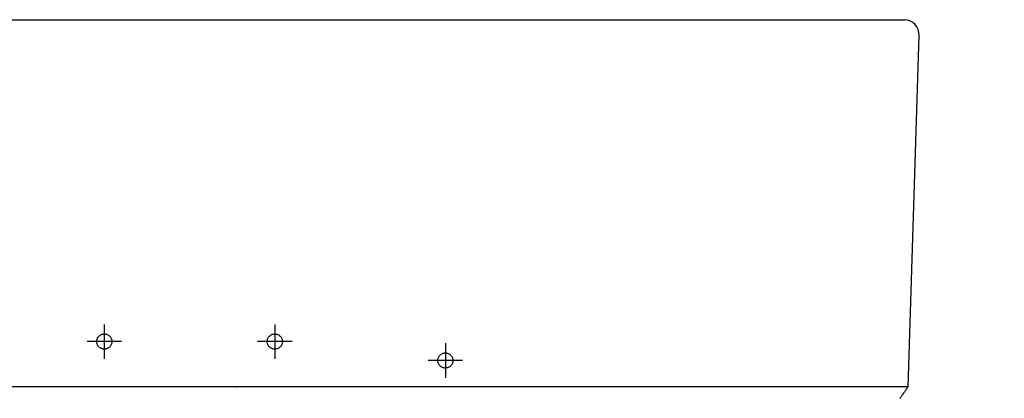
# Model space of a CAD drawing. Units: millimetres. Extents: x -395 to -4, y 7 to 287.
# Drawn here: x -290 to -277, y 90 to 95 of the extents above; entities that cross this region are included whole.
import ezdxf

# ---------------------------------------------------------------- set-up
doc = ezdxf.new("R2010")
doc.units = ezdxf.units.MM
doc.linetypes.add('CENTER', pattern=[12, 7.5, -1.5, 1.5, -1.5])
doc.linetypes.add('DASHED', pattern=[4.5, 3, -1.5])
doc.styles.get("Standard").update_dxf_attribs({"font": 'ROMANS', "bigfont": 'BIGFONT'})
doc.dimstyles.new('ISO-25', dxfattribs={"dimtxt": 2.5, "dimasz": 2.5, "dimexe": 1.25, "dimexo": 0.625, "dimtad": 1, "dimtxsty": 'Standard', "dimcen": 2.5, "dimadec": 0, "dimazin": 0, "dimtfac": 1, "dimtmove": 0, "dimatfit": 3, "dimfxl": 1, "dimarcsym": 0})

# ---------------------------------------------------------------- blocks, each defined once
blk = doc.blocks.new('VIS-ULRA2RC0003')
at = {"color": 0, "linetype": 'Continuous'}
for p, q in [((-296.421, 95.223), (-278.804, 95.223)), ((-278.756, 90.375), (-278.613, 95.016))]:
    blk.add_line(p, q, dxfattribs=at)
blk.add_arc((-278.813, 95.023), 0.2, 357.7358, 87.5875, dxfattribs=at)
at = {"color": 20, "linetype": 'Continuous'}
for points, knots in [([(-279.25, 90.373), (-279.287, 90.373), (-279.362, 90.373), (-279.474, 90.373), (-279.586, 90.373), (-279.699, 90.373), (-279.811, 90.373), (-279.923, 90.373), (-280.035, 90.373), (-280.148, 90.373), (-280.26, 90.373), (-280.372, 90.373), (-280.484, 90.373), (-280.597, 90.373), (-280.709, 90.373), (-280.821, 90.373), (-280.933, 90.373), (-281.046, 90.373), (-281.158, 90.373), (-281.27, 90.373), (-281.382, 90.373), (-281.495, 90.373), (-281.607, 90.373), (-281.719, 90.373), (-281.831, 90.373), (-281.944, 90.373), (-282.056, 90.373), (-282.168, 90.373), (-282.28, 90.373), (-282.393, 90.373), (-282.505, 90.373), (-282.617, 90.373), (-282.729, 90.373), (-282.842, 90.373), (-282.954, 90.373), (-283.066, 90.373), (-283.179, 90.373), (-283.291, 90.373), (-283.403, 90.373), (-283.515, 90.373), (-283.628, 90.373), (-283.74, 90.373), (-283.852, 90.373), (-283.964, 90.373), (-284.077, 90.373), (-284.189, 90.373), (-284.301, 90.373), (-284.413, 90.373), (-284.526, 90.373), (-284.638, 90.373), (-284.75, 90.373), (-284.862, 90.373), (-284.975, 90.373), (-285.087, 90.373), (-285.199, 90.373), (-285.311, 90.373), (-285.424, 90.373), (-285.536, 90.373), (-285.648, 90.373), (-285.76, 90.373), (-285.873, 90.373), (-285.985, 90.373), (-286.097, 90.373), (-286.209, 90.373), (-286.322, 90.373), (-286.434, 90.373), (-286.546, 90.373), (-286.658, 90.373), (-286.771, 90.373), (-286.883, 90.373), (-286.995, 90.373), (-287.108, 90.373), (-287.22, 90.373), (-287.332, 90.373), (-287.444, 90.373), (-287.557, 90.373), (-287.669, 90.373), (-287.781, 90.373), (-287.893, 90.373), (-288.006, 90.373), (-288.118, 90.373), (-288.23, 90.373), (-288.342, 90.373), (-288.455, 90.373), (-288.567, 90.373), (-288.679, 90.373), (-288.791, 90.373), (-288.904, 90.373), (-289.016, 90.373), (-289.128, 90.373), (-289.24, 90.373), (-289.353, 90.373), (-289.465, 90.373), (-289.577, 90.373), (-289.689, 90.373), (-289.802, 90.373), (-289.914, 90.373), (-290.026, 90.373), (-290.139, 90.373), (-290.251, 90.373), (-290.363, 90.373), (-290.475, 90.373), (-290.588, 90.373), (-290.7, 90.373), (-290.812, 90.373), (-290.924, 90.373), (-291.037, 90.373), (-291.149, 90.373), (-291.261, 90.373), (-291.373, 90.373), (-291.486, 90.373), (-291.598, 90.373), (-291.71, 90.373), (-291.822, 90.373), (-291.935, 90.373), (-292.047, 90.373), (-292.159, 90.373), (-292.271, 90.373), (-292.384, 90.373), (-292.496, 90.373), (-292.608, 90.373), (-292.72, 90.373), (-292.833, 90.373), (-292.945, 90.373), (-293.057, 90.373), (-293.169, 90.373), (-293.282, 90.373), (-293.394, 90.373), (-293.506, 90.373), (-293.618, 90.373), (-293.731, 90.373), (-293.843, 90.373), (-293.955, 90.373), (-294.067, 90.373), (-294.18, 90.373), (-294.292, 90.373), (-294.404, 90.373), (-294.516, 90.373), (-294.629, 90.373), (-294.741, 90.373), (-294.853, 90.373), (-294.965, 90.373), (-295.078, 90.373), (-295.19, 90.373), (-295.302, 90.373), (-295.414, 90.373), (-295.527, 90.373), (-295.639, 90.373), (-295.751, 90.373), (-295.863, 90.373), (-295.938, 90.373), (-295.976, 90.373)], [0, 0, 0, 0, 0.112245, 0.22449, 0.336736, 0.448982, 0.561228, 0.673475, 0.785722, 0.89797, 1.010218, 1.122466, 1.234715, 1.346963, 1.459213, 1.571462, 1.683712, 1.795962, 1.908212, 2.020463, 2.132714, 2.244966, 2.357217, 2.46947, 2.581722, 2.693975, 2.806228, 2.918481, 3.030735, 3.142989, 3.255243, 3.367497, 3.479752, 3.592007, 3.704262, 3.816518, 3.928773, 4.041029, 4.153285, 4.26554, 4.377796, 4.490052, 4.602308, 4.714564, 4.826821, 4.939077, 5.051333, 5.16359, 5.275847, 5.388104, 5.500361, 5.612618, 5.724875, 5.837132, 5.949389, 6.061647, 6.173904, 6.286162, 6.39842, 6.510678, 6.622936, 6.735194, 6.847452, 6.959711, 7.071969, 7.184228, 7.296487, 7.408745, 7.521004, 7.633263, 7.745522, 7.857782, 7.970041, 8.082301, 8.19456, 8.30682, 8.41908, 8.531339, 8.643599, 8.755859, 8.868119, 8.98038, 9.09264, 9.2049, 9.31716, 9.42942, 9.54168, 9.653939, 9.766199, 9.878459, 9.990719, 10.102978, 10.215237, 10.327497, 10.439756, 10.552014, 10.664273, 10.776532, 10.88879, 11.001049, 11.113307, 11.225566, 11.337824, 11.450082, 11.56234, 11.674597, 11.786855, 11.899112, 12.01137, 12.123627, 12.235884, 12.348141, 12.460397, 12.572654, 12.68491, 12.797166, 12.909422, 13.021677, 13.133933, 13.246188, 13.358443, 13.470697, 13.582952, 13.695206, 13.80746, 13.919713, 14.031966, 14.144219, 14.256472, 14.368724, 14.480976, 14.593228, 14.70548, 14.817731, 14.929982, 15.042232, 15.154482, 15.266732, 15.378982, 15.491231, 15.603479, 15.715728, 15.827975, 15.940223, 16.05247, 16.164717, 16.276963, 16.389209, 16.501455, 16.613701, 16.725948, 16.725948, 16.725948, 16.725948]), ([(-278.764, 90.373), (-278.764, 90.373), (-278.764, 90.373), (-278.764, 90.373), (-278.764, 90.373), (-278.764, 90.373), (-278.765, 90.373), (-278.765, 90.373), (-278.765, 90.373), (-278.765, 90.373), (-278.766, 90.373), (-278.766, 90.373), (-278.766, 90.373), (-278.767, 90.373), (-278.767, 90.373), (-278.768, 90.373), (-278.768, 90.373), (-278.769, 90.373), (-278.77, 90.373), (-278.77, 90.373), (-278.771, 90.373), (-278.772, 90.373), (-278.772, 90.373), (-278.773, 90.373), (-278.774, 90.373), (-278.775, 90.373), (-278.776, 90.373), (-278.777, 90.373), (-278.778, 90.373), (-278.779, 90.373), (-278.78, 90.373), (-278.781, 90.373), (-278.782, 90.373), (-278.783, 90.373), (-278.784, 90.373), (-278.785, 90.373), (-278.787, 90.373), (-278.788, 90.373), (-278.789, 90.373), (-278.791, 90.373), (-278.792, 90.373), (-278.793, 90.373), (-278.795, 90.373), (-278.796, 90.373), (-278.798, 90.373), (-278.8, 90.373), (-278.801, 90.373), (-278.803, 90.373), (-278.805, 90.373), (-278.806, 90.373), (-278.808, 90.373), (-278.81, 90.373), (-278.812, 90.373), (-278.814, 90.373), (-278.815, 90.373), (-278.817, 90.373), (-278.819, 90.373), (-278.821, 90.373), (-278.823, 90.373), (-278.825, 90.373), (-278.828, 90.373), (-278.83, 90.373), (-278.832, 90.373), (-278.834, 90.373), (-278.836, 90.373), (-278.838, 90.373), (-278.841, 90.373), (-278.843, 90.373), (-278.845, 90.373), (-278.848, 90.373), (-278.85, 90.373), (-278.853, 90.373), (-278.855, 90.373), (-278.858, 90.373), (-278.86, 90.373), (-278.863, 90.373), (-278.865, 90.373), (-278.868, 90.373), (-278.871, 90.373), (-278.874, 90.373), (-278.876, 90.373), (-278.879, 90.373), (-278.882, 90.373), (-278.885, 90.373), (-278.888, 90.373), (-278.891, 90.373), (-278.894, 90.373), (-278.897, 90.373), (-278.9, 90.373), (-278.903, 90.373), (-278.906, 90.373), (-278.909, 90.373), (-278.912, 90.373), (-278.915, 90.373), (-278.919, 90.373), (-278.922, 90.373), (-278.925, 90.373), (-278.928, 90.373), (-278.932, 90.373), (-278.935, 90.373), (-278.938, 90.373), (-278.942, 90.373), (-278.945, 90.373), (-278.949, 90.373), (-278.952, 90.373), (-278.956, 90.373), (-278.959, 90.373), (-278.963, 90.373), (-278.967, 90.373), (-278.97, 90.373), (-278.974, 90.373), (-278.977, 90.373), (-278.981, 90.373), (-278.985, 90.373), (-278.989, 90.373), (-278.992, 90.373), (-278.996, 90.373), (-279, 90.373), (-279.004, 90.373), (-279.008, 90.373), (-279.012, 90.373), (-279.016, 90.373), (-279.02, 90.373), (-279.024, 90.373), (-279.028, 90.373), (-279.032, 90.373), (-279.036, 90.373), (-279.04, 90.373), (-279.044, 90.373), (-279.048, 90.373), (-279.052, 90.373), (-279.056, 90.373), (-279.061, 90.373), (-279.065, 90.373), (-279.069, 90.373), (-279.073, 90.373), (-279.078, 90.373), (-279.082, 90.373), (-279.086, 90.373), (-279.091, 90.373), (-279.095, 90.373), (-279.099, 90.373), (-279.104, 90.373), (-279.108, 90.373), (-279.113, 90.373), (-279.117, 90.373), (-279.121, 90.373), (-279.126, 90.373), (-279.13, 90.373), (-279.135, 90.373), (-279.139, 90.373), (-279.144, 90.373), (-279.148, 90.373), (-279.153, 90.373), (-279.157, 90.373), (-279.162, 90.373), (-279.166, 90.373), (-279.171, 90.373), (-279.175, 90.373), (-279.18, 90.373), (-279.184, 90.373), (-279.189, 90.373), (-279.194, 90.373), (-279.198, 90.373), (-279.203, 90.373), (-279.208, 90.373), (-279.212, 90.373), (-279.217, 90.373), (-279.222, 90.373), (-279.226, 90.373), (-279.231, 90.373), (-279.236, 90.373), (-279.24, 90.373), (-279.245, 90.373), (-279.248, 90.373), (-279.25, 90.373)], [0, 0, 0, 0, 0.0000521, 0.00014, 0.0002638, 0.0004232, 0.0006183, 0.0008489, 0.0011149, 0.0014163, 0.001753, 0.0021249, 0.0025319, 0.002974, 0.0034511, 0.0039631, 0.0045101, 0.0050921, 0.0057091, 0.0063609, 0.0070477, 0.0077695, 0.0085261, 0.0093177, 0.0101441, 0.0110056, 0.0119021, 0.0128337, 0.0138006, 0.0148027, 0.0158401, 0.016913, 0.0180213, 0.0191652, 0.0203446, 0.0215599, 0.022811, 0.0240981, 0.0254214, 0.0267811, 0.0281774, 0.0296103, 0.0310801, 0.0325868, 0.0341308, 0.0357121, 0.037331, 0.0389878, 0.0406827, 0.0424137, 0.0441782, 0.0459754, 0.0478057, 0.0496688, 0.0515648, 0.0534936, 0.0554551, 0.0574493, 0.0594762, 0.0615359, 0.0636282, 0.0657533, 0.0679111, 0.0701016, 0.0723249, 0.0745809, 0.0768697, 0.0791913, 0.0815457, 0.0839332, 0.0863537, 0.0888074, 0.0912943, 0.0938146, 0.0963683, 0.0989556, 0.1015765, 0.1042312, 0.1069197, 0.1096422, 0.1123989, 0.11519, 0.1180157, 0.1208761, 0.1237715, 0.126702, 0.1296677, 0.132669, 0.1357059, 0.1387787, 0.1418878, 0.1450335, 0.1482133, 0.1514214, 0.1546549, 0.1579142, 0.1611994, 0.1645104, 0.1678472, 0.1712097, 0.1745979, 0.1780119, 0.1814515, 0.1849169, 0.1884081, 0.1919249, 0.1954676, 0.199036, 0.2026303, 0.2062503, 0.2098961, 0.2135678, 0.2172654, 0.2209889, 0.2247386, 0.2285145, 0.2323166, 0.236145, 0.2399998, 0.2438811, 0.247789, 0.2517235, 0.255685, 0.2596735, 0.2636892, 0.2677322, 0.2718029, 0.2759012, 0.2800275, 0.2841818, 0.2883643, 0.2925753, 0.2968104, 0.3010589, 0.30532, 0.3095939, 0.3138804, 0.3181796, 0.3224913, 0.3268156, 0.3311524, 0.3355017, 0.3398634, 0.3442377, 0.3486244, 0.3530235, 0.3574352, 0.3618593, 0.366296, 0.3707452, 0.375207, 0.3796813, 0.3841683, 0.3886678, 0.3931799, 0.3977048, 0.4022423, 0.4067925, 0.4113555, 0.4159312, 0.4205198, 0.4251212, 0.4297355, 0.4343626, 0.4390027, 0.4436557, 0.4483217, 0.4530004, 0.4576875, 0.4623776, 0.4670699, 0.4717649, 0.4764625, 0.4811628, 0.4858661, 0.4858661, 0.4858661, 0.4858661]), ([(-278.863, 90.223), (-278.859, 90.23), (-278.85, 90.242), (-278.836, 90.261), (-278.823, 90.28), (-278.81, 90.299), (-278.796, 90.318), (-278.783, 90.337), (-278.77, 90.356), (-278.761, 90.368), (-278.756, 90.375)], [0, 0, 0, 0, 0.0231362, 0.0462724, 0.0694086, 0.0925447, 0.1156809, 0.1388171, 0.1619534, 0.1850896, 0.1850896, 0.1850896, 0.1850896]), ([(-278.764, 90.373), (-278.764, 90.373), (-278.764, 90.373), (-278.763, 90.373), (-278.763, 90.373), (-278.763, 90.373), (-278.763, 90.373), (-278.763, 90.373), (-278.762, 90.373), (-278.762, 90.373), (-278.762, 90.373), (-278.762, 90.373), (-278.762, 90.373), (-278.761, 90.373), (-278.761, 90.373), (-278.761, 90.373), (-278.761, 90.373), (-278.761, 90.373), (-278.761, 90.373), (-278.76, 90.373), (-278.76, 90.373), (-278.76, 90.373), (-278.76, 90.373), (-278.76, 90.373), (-278.76, 90.373), (-278.76, 90.373), (-278.759, 90.373), (-278.759, 90.373), (-278.759, 90.373), (-278.759, 90.373), (-278.759, 90.373), (-278.759, 90.373), (-278.759, 90.373), (-278.759, 90.373), (-278.758, 90.373), (-278.758, 90.373), (-278.758, 90.373), (-278.758, 90.373), (-278.758, 90.373), (-278.758, 90.373), (-278.758, 90.373), (-278.758, 90.373), (-278.758, 90.373), (-278.758, 90.373), (-278.758, 90.373), (-278.758, 90.373), (-278.758, 90.373), (-278.758, 90.373), (-278.758, 90.373), (-278.757, 90.373), (-278.757, 90.373), (-278.757, 90.373), (-278.757, 90.373), (-278.757, 90.373), (-278.757, 90.373), (-278.757, 90.373), (-278.757, 90.373), (-278.757, 90.373)], [0, 0, 0, 0, 0.000230601, 0.000454186, 0.00067376, 0.000889218, 0.001101013, 0.001308935, 0.001512668, 0.001712235, 0.001907691, 0.002099075, 0.002286412, 0.002469722, 0.002649017, 0.002824294, 0.002995554, 0.003162797, 0.003326023, 0.003485233, 0.003640425, 0.003791601, 0.003938761, 0.004081904, 0.00422103, 0.00435614, 0.004487234, 0.00461431, 0.00473737, 0.004856411, 0.004971435, 0.005082441, 0.005189429, 0.005292399, 0.00539135, 0.005486283, 0.005577197, 0.005664093, 0.005746969, 0.005825826, 0.005900663, 0.005971481, 0.006038279, 0.006101057, 0.006159814, 0.006214551, 0.006265267, 0.006311962, 0.006354636, 0.006393289, 0.006427919, 0.006458529, 0.006485118, 0.006507687, 0.006526235, 0.006540762, 0.006557756, 0.006557756, 0.006557756, 0.006557756])]:
    blk.add_open_spline(points, degree=3, knots=knots, dxfattribs=at)
at = {"color": 0}
blk.add_point((-287.613, 90.373), dxfattribs=at)
blk = doc.blocks.new('VIS-ULRA2RC0005')
at = {"color": 0, "linetype": 'CENTER'}
for p, q in [((-289.363, 91.2), (-289.363, 90.746)), ((-287.113, 91.2), (-287.113, 90.746)), ((-289.136, 90.973), (-289.59, 90.973)), ((-286.886, 90.973), (-287.34, 90.973)), ((-284.863, 90.95), (-284.863, 90.496)), ((-284.636, 90.723), (-285.09, 90.723))]:
    blk.add_line(p, q, dxfattribs=at)
at = {"color": 0, "linetype": 'DASHED'}
for centre in [(-289.363, 90.973), (-287.113, 90.973), (-284.863, 90.723)]:
    blk.add_circle(centre, 0.1, dxfattribs=at)
blk = doc.blocks.new('_DOT')
at = {"color": 0, "linetype": 'ByBlock', "lineweight": -2}
blk.add_line((-0.5, 0), (-1, 0), dxfattribs=at)
at = {"color": 0, "linetype": 'ByBlock', "const_width": 0.5}
blk.add_lwpolyline([(-0.25, 0, 1), (0.25, 0, 1)], format="xyb", close=True, dxfattribs=at)
blk = doc.blocks.new('*D20')
at = {"color": 0, "lineweight": -2}
for p, q in [((-276.173, 90.223), (-268.113, 90.223)), ((-270.113, 54.223), (-270.113, 89.223)), ((-274.573, 53.223), (-268.113, 53.223))]:
    blk.add_line(p, q, dxfattribs=at)
at = {"layer": 'Defpoints', "color": 0}
for p in [(-278.713, 90.223), (-270.113, 90.223), (-277.113, 53.223)]:
    blk.add_point(p, dxfattribs=at)
at = {"color": 0, "lineweight": -2}
for p, rotation in [((-270.113, 90.223), 90), ((-270.113, 53.223), 270)]:
    blk.add_blockref('_DOT', p, dxfattribs=dict(at, rotation=rotation))
at = {"color": 0, "insert": (-271.988, 71.823), "char_height": 2.5, "attachment_point": 5, "rotation": 90}
blk.add_mtext('740', dxfattribs=at)
blk = doc.blocks.new('*D28')
at = {"color": 0, "lineweight": -2}
for p, q in [((-270.113, 95.223), (-270.113, 102.79)), ((-276.264, 95.223), (-268.113, 95.223)), ((-270.113, 91.223), (-270.113, 94.223)), ((-276.723, 90.223), (-268.113, 90.223))]:
    blk.add_line(p, q, dxfattribs=at)
at = {"layer": 'Defpoints', "color": 0}
for p in [(-278.804, 95.223), (-270.113, 95.223), (-279.263, 90.223)]:
    blk.add_point(p, dxfattribs=at)
at = {"color": 0, "lineweight": -2}
for p, rotation in [((-270.113, 95.223), 90), ((-270.113, 90.223), 270)]:
    blk.add_blockref('_DOT', p, dxfattribs=dict(at, rotation=rotation))
at = {"color": 0, "insert": (-271.988, 99.129), "char_height": 2.5, "attachment_point": 5, "rotation": 90}
blk.add_mtext('100', dxfattribs=at)
blk = doc.blocks.new('*D30')
at = {"color": 0, "lineweight": -2}
for p, q in [((-323.363, 90.973), (-323.363, 94.261)), ((-323.363, 91.973), (-323.363, 92.973)), ((-290.88, 90.973), (-325.363, 90.973)), ((-323.363, 90.723), (-323.363, 90.973))]:
    blk.add_line(p, q, dxfattribs=at)
at = {"layer": 'Defpoints', "color": 0}
for p in [(-323.363, 90.973), (-288.34, 90.973), (-290.59, 90.723)]:
    blk.add_point(p, dxfattribs=at)
at = {"color": 0, "lineweight": -2, "rotation": 270}
blk.add_blockref('_DOT', (-323.363, 90.973), dxfattribs=at)
at = {"color": 0, "insert": (-325.238, 92.802), "char_height": 2.5, "attachment_point": 5, "rotation": 90}
blk.add_mtext('5', dxfattribs=at)
blk = doc.blocks.new('_NONE')
blk = doc.blocks.new('*D31')
at = {"color": 0, "lineweight": -2}
for p, q in [((-284.863, 44.835), (-284.863, 39.223)), ((-279.613, 41.223), (-283.863, 41.223)), ((-278.613, 41.223), (-255.359, 41.223))]:
    blk.add_line(p, q, dxfattribs=at)
at = {"layer": 'Defpoints', "color": 0}
for p in [(-278.613, 95.021), (-284.863, 47.375), (-284.863, 41.223)]:
    blk.add_point(p, dxfattribs=at)
at = {"color": 0, "lineweight": -2, "rotation": 180}
blk.add_blockref('_DOT', (-284.863, 41.223), dxfattribs=at)
at = {"color": 0, "lineweight": -2}
blk.add_blockref('_DOT', (-278.613, 41.223), dxfattribs=at)
at = {"color": 0, "insert": (-266.341, 43.098), "char_height": 2.5, "attachment_point": 5}
blk.add_mtext('１２５（ブラケット）', dxfattribs=at)
blk = doc.blocks.new('*D32')
at = {"color": 0, "lineweight": -2}
for p, q in [((-291.613, 45.742), (-291.613, 39.223)), ((-290.613, 41.223), (-285.863, 41.223))]:
    blk.add_line(p, q, dxfattribs=at)
at = {"layer": 'Defpoints', "color": 0}
for p in [(-284.863, 90.496), (-291.613, 48.282), (-284.863, 41.223)]:
    blk.add_point(p, dxfattribs=at)
at = {"color": 0, "lineweight": -2, "rotation": 180}
blk.add_blockref('_DOT', (-291.613, 41.223), dxfattribs=at)
at = {"color": 0, "lineweight": -2}
blk.add_blockref('_DOT', (-284.863, 41.223), dxfattribs=at)
at = {"color": 0, "insert": (-288.238, 43.098), "char_height": 2.5, "attachment_point": 5}
blk.add_mtext('135', dxfattribs=at)
blk = doc.blocks.new('*D33')
at = {"color": 0, "lineweight": -2}
for p, q in [((-291.913, 39.932), (-291.913, 34.223)), ((-279.613, 36.223), (-290.913, 36.223)), ((-278.613, 36.223), (-264.151, 36.223))]:
    blk.add_line(p, q, dxfattribs=at)
at = {"layer": 'Defpoints', "color": 0}
for p in [(-278.613, 95.021), (-291.913, 42.472), (-291.913, 36.223)]:
    blk.add_point(p, dxfattribs=at)
at = {"color": 0, "lineweight": -2, "rotation": 180}
blk.add_blockref('_DOT', (-291.913, 36.223), dxfattribs=at)
at = {"color": 0, "lineweight": -2}
blk.add_blockref('_DOT', (-278.613, 36.223), dxfattribs=at)
at = {"color": 0, "insert": (-276.205, 38.098), "char_height": 2.5, "attachment_point": 5}
blk.add_mtext('２６６\u3000（電気温水器）', dxfattribs=at)
blk = doc.blocks.new('*D36')
at = {"color": 0, "lineweight": -2}
for p, q in [((-287.113, 88.206), (-287.113, 44.023)), ((-279.613, 46.023), (-286.113, 46.023)), ((-278.613, 46.023), (-255.245, 46.023))]:
    blk.add_line(p, q, dxfattribs=at)
at = {"layer": 'Defpoints', "color": 0}
for p in [(-278.613, 95.021), (-287.113, 90.746), (-287.113, 46.023)]:
    blk.add_point(p, dxfattribs=at)
at = {"color": 0, "lineweight": -2, "rotation": 180}
blk.add_blockref('_DOT', (-287.113, 46.023), dxfattribs=at)
at = {"color": 0, "lineweight": -2}
blk.add_blockref('_DOT', (-278.613, 46.023), dxfattribs=at)
at = {"color": 0, "insert": (-266.227, 47.898), "char_height": 2.5, "attachment_point": 5}
blk.add_mtext('１７０（ブラケット）', dxfattribs=at)
blk = doc.blocks.new('*D37')
at = {"color": 0, "lineweight": -2}
for p, q in [((-289.363, 88.206), (-289.363, 44.023)), ((-289.363, 46.023), (-294.108, 46.023)), ((-290.363, 46.023), (-291.363, 46.023)), ((-289.363, 46.023), (-287.113, 46.023)), ((-286.113, 46.023), (-285.113, 46.023))]:
    blk.add_line(p, q, dxfattribs=at)
at = {"layer": 'Defpoints', "color": 0}
for p in [(-289.363, 90.746), (-287.113, 90.746), (-287.113, 46.023)]:
    blk.add_point(p, dxfattribs=at)
at = {"color": 0, "lineweight": -2}
blk.add_blockref('_DOT', (-289.363, 46.023), dxfattribs=at)
at = {"color": 0, "lineweight": -2, "rotation": 180}
blk.add_blockref('_DOT', (-287.113, 46.023), dxfattribs=at)
at = {"color": 0, "insert": (-291.459, 47.898), "char_height": 2.5, "attachment_point": 5}
blk.add_mtext('45', dxfattribs=at)

msp = doc.modelspace()

# ---------------------------------------------------------------- block references
at = {"color": 7}
for name in ['VIS-ULRA2RC0003', 'VIS-ULRA2RC0005']:
    msp.add_blockref(name, (0, 0), dxfattribs=at)

# ---------------------------------------------------------------- dimensions: what is measured, and where the dimension line sits
for base, p1, p2, angle, text, override, picture, middle in [((-270.113, 95.223), (-279.263, 90.223), (-278.804, 95.223), 270, '100', {"dimtxt": 2.5, "dimasz": 1, "dimexe": 2, "dimexo": 2.54, "dimgap": 0.625, "dimtad": 1, "dimtih": 0, "dimtoh": 0, "dimdec": 0, "dimdsep": 46, "dimblk1": 'DOT', "dimblk2": 'DOT', "dimsah": 1, "dimse1": 0, "dimse2": 0, "dimtmove": 0}, '*D28', (-270.113, 99.129)), ((-323.363, 90.973), (-290.59, 90.723), (-288.34, 90.973), 270, '5', {"dimtxt": 2.5, "dimasz": 1, "dimexe": 2, "dimexo": 2.54, "dimgap": 0.625, "dimtad": 1, "dimtih": 0, "dimtoh": 0, "dimdec": 0, "dimdsep": 46, "dimblk1": 'NONE', "dimblk2": 'DOT', "dimsah": 1, "dimse1": 1, "dimse2": 0, "dimtmove": 0}, '*D30', (-323.363, 92.802)), ((-287.113, 46.023), (-289.363, 90.746), (-287.113, 90.746), 180, '45', {"dimtxt": 2.5, "dimasz": 1, "dimexe": 2, "dimexo": 2.54, "dimgap": 0.625, "dimtad": 1, "dimtih": 0, "dimtoh": 0, "dimdec": 0, "dimdsep": 46, "dimblk1": 'DOT', "dimblk2": 'DOT', "dimsah": 1, "dimse1": 0, "dimse2": 1, "dimtmove": 0}, '*D37', (-291.459, 46.023)), ((-270.113, 90.223), (-277.113, 53.223), (-278.713, 90.223), 270, '740', {"dimtxt": 2.5, "dimasz": 1, "dimexe": 2, "dimexo": 2.54, "dimgap": 0.625, "dimtad": 1, "dimtih": 0, "dimtoh": 0, "dimdec": 0, "dimdsep": 46, "dimblk1": 'DOT', "dimblk2": 'DOT', "dimsah": 1, "dimse1": 0, "dimse2": 0, "dimtmove": 0}, '*D20', (-270.113, 71.823)), ((-284.863, 41.223), (-291.613, 48.282), (-284.863, 90.496), 180, '135', {"dimtxt": 2.5, "dimasz": 1, "dimexe": 2, "dimexo": 2.54, "dimgap": 0.625, "dimtad": 1, "dimtih": 0, "dimtoh": 0, "dimdec": 0, "dimdsep": 46, "dimblk1": 'DOT', "dimblk2": 'DOT', "dimsah": 1, "dimse1": 0, "dimse2": 1, "dimtmove": 0}, '*D32', (-288.238, 41.223))]:
    dim = msp.add_linear_dim(base=base, p1=p1, p2=p2, angle=angle, text=text, dimstyle='ISO-25', override=override, dxfattribs=at)
    dim.commit()
    dim.dimension.update_dxf_attribs({"geometry": picture, "text_midpoint": middle, "dimtype": 160})
for base, p2, text, picture, middle in [((-291.913, 36.223), (-291.913, 42.472), '２６６\u3000（電気温水器）', '*D33', (-276.205, 36.223)), ((-287.113, 46.023), (-287.113, 90.746), '１７０（ブラケット）', '*D36', (-266.227, 46.023)), ((-284.863, 41.223), (-284.863, 47.375), '１２５（ブラケット）', '*D31', (-266.341, 41.223))]:
    dim = msp.add_linear_dim(base=base, p1=(-278.613, 95.021), p2=p2, text=text, dimstyle='ISO-25', override={"dimtxt": 2.5, "dimasz": 1, "dimexe": 2, "dimexo": 2.54, "dimgap": 0.625, "dimtad": 1, "dimtih": 0, "dimtoh": 0, "dimdec": 0, "dimdsep": 46, "dimblk1": 'DOT', "dimblk2": 'DOT', "dimsah": 1, "dimse1": 1, "dimse2": 0, "dimtmove": 0}, dxfattribs=at)
    dim.commit()
    dim.dimension.update_dxf_attribs({"geometry": picture, "text_midpoint": middle, "dimtype": 160})

doc.saveas('drawing.dxf')
